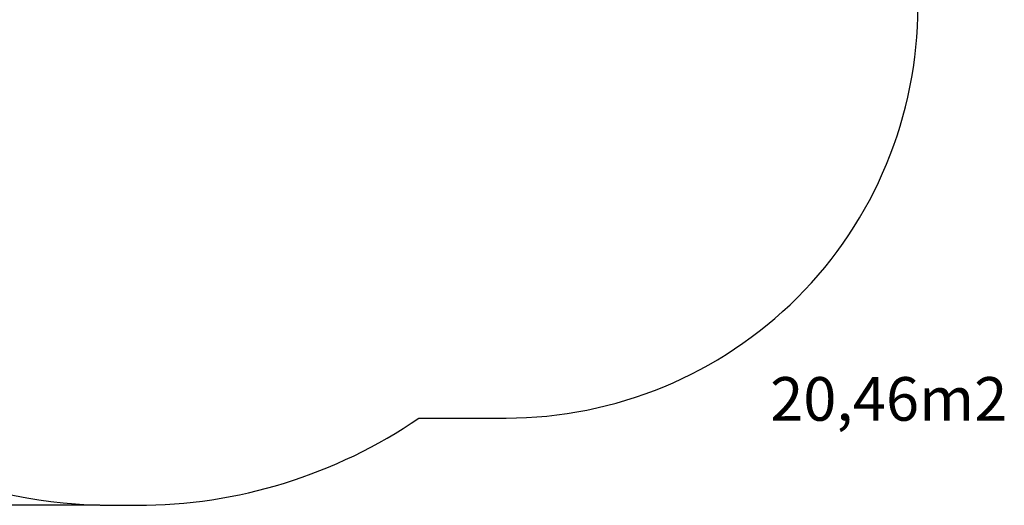
# Model space of a CAD drawing. Units: millimetres. Extents: x 176 to 775, y 795 to 1320.
# Drawn here: x 381 to 775, y 795 to 990 of the extents above; entities that cross this region are included whole.
import ezdxf

# ---------------------------------------------------------------- set-up
doc = ezdxf.new("R2010")
doc.units = ezdxf.units.MM
doc.header["$LTSCALE"] = 50
doc.header["$PDSIZE"] = -1
doc.layers.add('strefa', color=6, linetype='Continuous')
doc.dimstyles.new('ISO-25', dxfattribs={"dimtxt": 2.5, "dimasz": 2.5, "dimexe": 1.25, "dimexo": 0.625, "dimtad": 1, "dimtxsty": 'Standard', "dimcen": 2.5, "dimadec": 0, "dimazin": 0, "dimtfac": 1, "dimtmove": 0, "dimatfit": 3, "dimfxl": 1, "dimarcsym": 0})

# ---------------------------------------------------------------- blocks, each defined once
blk = doc.blocks.new('*D5')
at = {"layer": 'Defpoints', "color": 0, "transparency": 16777216}
for p in [(422.66, 1278.89), (195.34, 794.79), (417.76, 794.79)]:
    blk.add_point(p, dxfattribs=at)
at = {"layer": 'strefa', "color": 0, "lineweight": -2, "transparency": 16777216}
for p, q in [((417.66, 1278.89), (190.34, 1278.89)), ((195.34, 1258.89), (195.34, 814.79)), ((412.76, 794.79), (190.34, 794.79))]:
    blk.add_line(p, q, dxfattribs=at)
at = {"layer": 'strefa', "color": 0, "transparency": 16777216}
for points in [[(198.67, 1258.89), (192, 1258.89), (195.34, 1278.89)], [(192, 814.79), (198.67, 814.79), (195.34, 794.79)]]:
    blk.add_solid(points, dxfattribs=at)
at = {"layer": 'strefa', "color": 0, "transparency": 16777216, "insert": (182.72, 1036.84), "char_height": 10, "attachment_point": 5, "rotation": 90}
blk.add_mtext('484', dxfattribs=at)
blk = doc.blocks.new('WD1417-2Dd')
at = {"layer": 'strefa', "color": 0}
blk.add_lwpolyline([(540.59, 829.79), (575.56, 829.79, 0.414214), (740.56, 994.79), (740.56, 1004.89, 0.090603), (729.9, 1063.24), (729.9, 1078.89, 0.145846), (705.43, 1161.01, 0.267817), (575.56, 1235.94), (551.39, 1235.94, 0.168488), (427.56, 1278.89), (417.76, 1278.89, 0.414214), (217.76, 1078.89), (217.76, 994.79, 0.414214), (417.76, 794.79), (427.56, 794.79, 0.151287)], format="xyb", close=True, dxfattribs=at)

msp = doc.modelspace()

# ---------------------------------------------------------------- linework, layer by layer
at = {"layer": 'strefa', "color": 0}
msp.add_lwpolyline([(540.59, 829.79), (575.56, 829.79, 0.414214), (740.56, 994.79), (740.56, 1004.89, 0.090603), (729.9, 1063.24), (729.9, 1078.89, 0.145846), (705.43, 1161.01, 0.267817), (575.56, 1235.94), (551.39, 1235.94, 0.168488), (427.56, 1278.89), (417.76, 1278.89, 0.414214), (217.76, 1078.89), (217.76, 994.79, 0.414214), (417.76, 794.79), (427.56, 794.79, 0.151287)], format="xyb", close=True, dxfattribs=at)

# ---------------------------------------------------------------- block references
msp.add_blockref('WD1417-2Dd', (0, 0), dxfattribs=at)

# ---------------------------------------------------------------- texts
at = {"layer": 'strefa', "insert": (681.37, 846.22), "char_height": 17.5, "width": 140.0919, "attachment_point": 1}
msp.add_mtext('{{\\C0;20,46m2}}', dxfattribs=at)

# ---------------------------------------------------------------- dimensions: what is measured, and where the dimension line sits
at = {"layer": 'strefa', "color": 0}
dim = msp.add_linear_dim(base=(195.34, 794.79), p1=(422.66, 1278.89), p2=(417.76, 794.79), angle=90, dimstyle='ISO-25', override={"dimtxt": 10, "dimasz": 20, "dimexe": 5, "dimexo": 5, "dimgap": 7.62, "dimdec": 0, "dimlfac": 1, "dimzin": 1, "dimadec": 2, "dimtzin": 1}, dxfattribs=at)
dim.commit()
dim.dimension.update_dxf_attribs({"geometry": '*D5', "text_midpoint": (182.72, 1036.84)})

doc.saveas('drawing.dxf')
